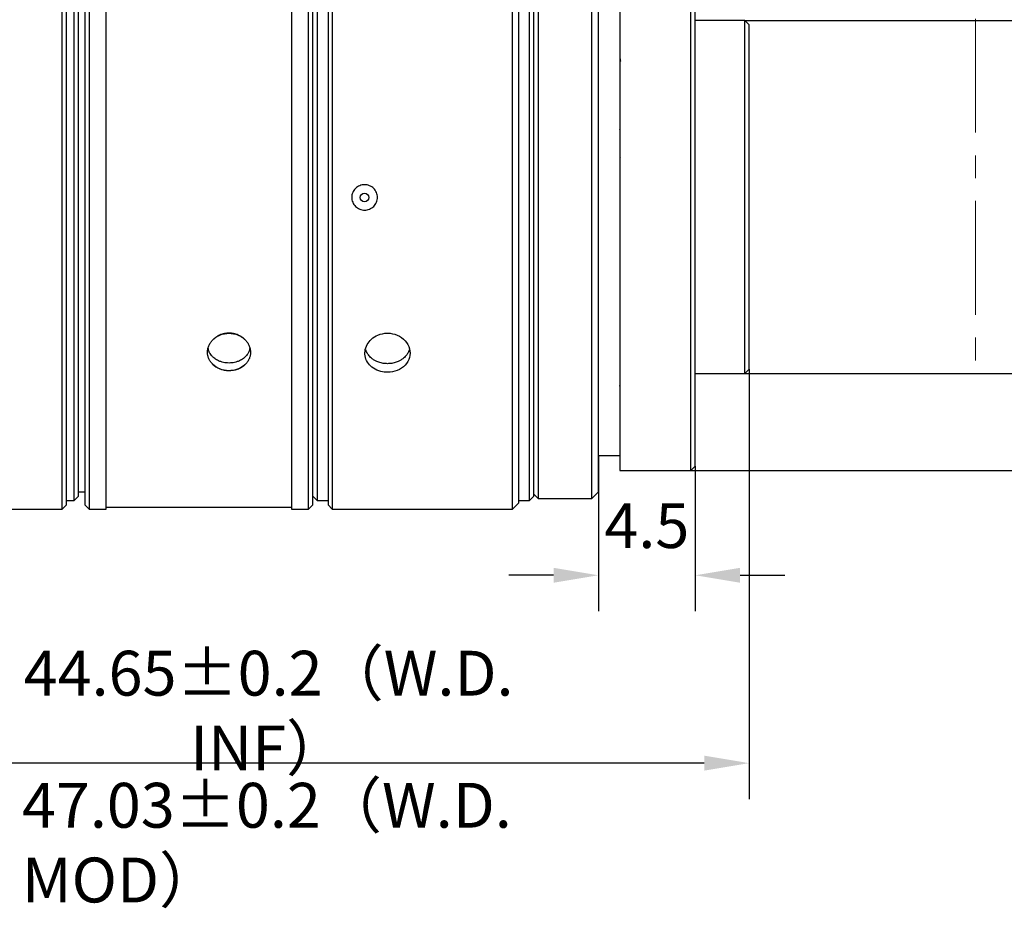
# Model space of a CAD drawing. Units: millimetres. Extents: x 0 to 297, y -2 to 208.
# Drawn here: x 178 to 233, y 84 to 133 of the extents above; entities that cross this region are included whole.
import ezdxf

# ---------------------------------------------------------------- set-up
doc = ezdxf.new("R2010")
doc.units = ezdxf.units.MM
doc.header["$PDSIZE"] = -1
doc.linetypes.add('CENTER', pattern=[10.16, 6.35, -1.27, 1.27, -1.27])
doc.layers.add('1轮廓实线层', color=7, linetype='Continuous')
doc.layers.add('3中心线层', color=1, linetype='CENTER', lineweight=9)
doc.layers.add('AM_5', color=4, linetype='Continuous', lineweight=25)
doc.styles.add('TH-GBD2M', font='calibri.ttf', dxfattribs={"width": 0.8, "height": 2.5})
doc.styles.add('TH_GBDIM', font='calibri.ttf', dxfattribs={"width": 0.8, "height": 2.5})
doc.dimstyles.new('TH-GBD2M$0', dxfattribs={"dimtxt": 2.5, "dimasz": 2.5, "dimexe": 2, "dimexo": 0, "dimgap": 1.5, "dimtad": 1, "dimlfac": -2, "dimzin": 9, "dimdsep": 46, "dimtxsty": 'TH-GBD2M', "dimcen": 0, "dimclrd": 4, "dimclre": 4, "dimclrt": 3, "dimazin": 2, "dimtfac": 1, "dimtofl": 0, "dimtmove": 0, "dimatfit": 3, "dimfxl": 1, "dimtolj": 1, "dimtzin": 0, "dimarcsym": 0})

# ---------------------------------------------------------------- blocks, each defined once
blk = doc.blocks.new('*D31')
at = {"layer": 'AM_5', "color": 4, "lineweight": -2, "transparency": 16777216}
for p, q in [((218.036, 133.318), (243.501, 133.318)), ((241.501, 130.818), (241.501, 116.138)), ((218.036, 113.638), (243.501, 113.638))]:
    blk.add_line(p, q, dxfattribs=at)
at = {"layer": 'AM_5', "color": 4, "transparency": 16777216}
for points in [[(241.084, 130.818), (241.917, 130.818), (241.501, 133.318)], [(241.084, 116.138), (241.917, 116.138), (241.501, 113.638)]]:
    blk.add_solid(points, dxfattribs=at)
at = {"layer": 'Defpoints', "color": 0, "transparency": 16777216}
for p in [(218.036, 133.318), (218.036, 113.638), (241.501, 113.638)]:
    blk.add_point(p, dxfattribs=at)
at = {"layer": 'AM_5', "color": 3, "transparency": 16777216, "insert": (238.316, 123.478), "char_height": 2.5, "attachment_point": 5, "rotation": 90, "style": 'TH-GBD2M'}
blk.add_mtext('\\A1;%%C16.4', dxfattribs=at)
blk = doc.blocks.new('*D32')
at = {"layer": 'AM_5', "color": 4, "lineweight": -2, "transparency": 16777216}
for p, q in [((215.034, 138.718), (253.643, 138.718)), ((251.643, 136.218), (251.643, 110.738)), ((215.034, 108.238), (253.643, 108.238))]:
    blk.add_line(p, q, dxfattribs=at)
at = {"layer": 'AM_5', "color": 4, "transparency": 16777216}
for points in [[(251.227, 136.218), (252.06, 136.218), (251.643, 138.718)], [(251.227, 110.738), (252.06, 110.738), (251.643, 108.238)]]:
    blk.add_solid(points, dxfattribs=at)
at = {"layer": 'Defpoints', "color": 0, "transparency": 16777216}
for p in [(215.034, 138.718), (215.034, 108.238), (251.643, 108.238)]:
    blk.add_point(p, dxfattribs=at)
at = {"layer": 'AM_5', "color": 3, "transparency": 16777216, "insert": (248.862, 123.478), "char_height": 2.5, "attachment_point": 5, "rotation": 90, "style": 'TH-GBD2M'}
blk.add_mtext('\\A1;1″-32UNF-2A', dxfattribs=at)
blk = doc.blocks.new('*D33')
at = {"layer": 'AM_5', "color": 4, "lineweight": -2, "transparency": 16777216}
for p, q in [((209.874, 109.078), (209.874, 100.394)), ((215.274, 108.478), (215.274, 100.394)), ((207.374, 102.394), (204.874, 102.394)), ((217.774, 102.394), (220.274, 102.394))]:
    blk.add_line(p, q, dxfattribs=at)
at = {"layer": 'AM_5', "color": 4, "transparency": 16777216}
for points in [[(207.374, 102.811), (207.374, 101.977), (209.874, 102.394)], [(217.774, 102.811), (217.774, 101.977), (215.274, 102.394)]]:
    blk.add_solid(points, dxfattribs=at)
at = {"layer": 'Defpoints', "color": 0, "transparency": 16777216}
for p in [(209.874, 109.078), (215.274, 108.478), (209.874, 102.394)]:
    blk.add_point(p, dxfattribs=at)
at = {"layer": 'AM_5', "color": 3, "transparency": 16777216, "insert": (212.574, 105.162), "char_height": 2.5, "attachment_point": 5, "style": 'TH-GBD2M'}
blk.add_mtext('\\A1;4.5', dxfattribs=at)
blk = doc.blocks.new('*D35')
at = {"layer": 'AM_5', "color": 4, "lineweight": -2, "transparency": 16777216}
for p, q in [((218.276, 113.878), (218.276, 89.918)), ((164.694, 106.318), (164.694, 89.918)), ((215.776, 91.918), (167.194, 91.918))]:
    blk.add_line(p, q, dxfattribs=at)
at = {"layer": 'AM_5', "color": 4, "transparency": 16777216}
for points in [[(167.194, 92.335), (167.194, 91.502), (164.694, 91.918)], [(215.776, 92.335), (215.776, 91.502), (218.276, 91.918)]]:
    blk.add_solid(points, dxfattribs=at)
at = {"layer": 'Defpoints', "color": 0, "transparency": 16777216}
for p in [(218.276, 113.878), (164.694, 106.318), (164.694, 91.918)]:
    blk.add_point(p, dxfattribs=at)
at = {"layer": 'AM_5', "color": 3, "transparency": 16777216, "insert": (191.485, 94.85), "char_height": 2.5, "attachment_point": 5, "style": 'TH-GBD2M'}
blk.add_mtext('\\A1;44.65±0.2{\\fSimSun|b0|i0|c134|p2;（W.D. INF）}', dxfattribs=at)

msp = doc.modelspace()

# ---------------------------------------------------------------- linework, layer by layer
at = {"color": 7, "linetype": 'Continuous', "lineweight": 25}
for p, q in [((179.977, 117.291), (179.977, 140.878)), ((180.217, 117.376), (180.217, 140.638)), ((181.237, 140.638), (181.237, 111.334)), ((181.477, 140.878), (181.477, 111.164)), ((182.437, 106.078), (182.437, 140.878)), ((192.768, 140.878), (192.768, 106.078)), ((193.717, 106.078), (193.717, 140.878)), ((193.957, 106.318), (193.957, 140.638)), ((194.797, 140.638), (194.797, 111.334)), ((195.037, 140.878), (195.037, 111.164)), ((205.074, 106.078), (205.074, 140.878)), ((180.637, 117.462), (180.637, 140.398)), ((180.877, 117.547), (180.877, 140.158)), ((194.197, 140.398), (194.197, 106.558)), ((205.434, 106.438), (205.434, 140.518)), ((206.034, 111.504), (206.034, 140.398)), ((206.274, 106.798), (206.274, 140.158)), ((206.514, 140.278), (206.514, 107.247)), ((209.514, 106.678), (209.514, 140.278)), ((209.874, 107.038), (209.874, 139.918)), ((211.074, 138.718), (211.074, 108.238)), ((215.034, 108.238), (215.034, 138.718)), ((215.274, 108.478), (215.274, 138.478)), ((218.036, 133.318), (215.274, 133.318)), ((218.276, 133.078), (218.036, 133.318)), ((218.036, 113.638), (218.036, 133.318)), ((218.276, 113.878), (218.276, 133.078)), ((211.074, 127.279), (211.05, 127.237)), ((211.074, 125.701), (211.085, 125.678)), ((180.877, 106.798), (180.877, 117.547)), ((179.977, 106.078), (179.977, 117.291)), ((180.217, 106.318), (180.217, 117.376)), ((180.637, 106.558), (180.637, 117.462)), ((215.274, 113.638), (218.036, 113.638)), ((218.036, 113.638), (218.276, 113.878)), ((206.034, 106.558), (206.034, 111.504)), ((181.237, 111.334), (181.237, 106.318)), ((181.477, 111.164), (181.477, 106.078)), ((194.797, 111.334), (194.797, 106.318)), ((195.037, 111.164), (195.037, 106.078)), ((209.874, 109.078), (211.074, 109.078)), ((211.074, 108.238), (215.034, 108.238)), ((215.034, 108.238), (215.274, 108.478)), ((206.514, 107.247), (206.514, 106.678)), ((180.217, 106.558), (180.637, 106.558)), ((180.637, 106.558), (180.877, 106.798)), ((180.877, 107.038), (181.237, 107.038)), ((193.957, 106.798), (194.197, 106.558)), ((194.197, 106.558), (194.797, 106.558)), ((205.434, 106.558), (206.034, 106.558)), ((206.034, 106.558), (206.274, 106.798)), ((206.274, 106.918), (206.514, 106.678)), ((206.514, 106.678), (209.514, 106.678)), ((209.514, 106.678), (209.874, 107.038)), ((173.304, 106.078), (179.977, 106.078)), ((179.977, 106.078), (180.217, 106.318)), ((181.237, 106.318), (181.477, 106.078)), ((181.477, 106.078), (182.437, 106.078)), ((182.437, 106.198), (192.768, 106.198)), ((192.768, 106.078), (193.717, 106.078)), ((193.717, 106.078), (193.957, 106.318)), ((194.797, 106.318), (195.037, 106.078)), ((195.037, 106.078), (205.074, 106.078)), ((205.074, 106.078), (205.434, 106.438))]:
    msp.add_line(p, q, dxfattribs=at)
msp.add_circle((196.837, 123.463), 0.24, dxfattribs=at)
for points, knots in [([(211.074, 131.228), (211.076, 131.214), (211.085, 131.138), (211.099, 131.064), (211.111, 131.048), (211.116, 131.043)], [0, 0, 0, 0, 0.120543, 0.673347, 1, 1, 1, 1]), ([(196.837, 124.169), (196.931, 124.169), (197.117, 124.133), (197.357, 123.978), (197.519, 123.743), (197.576, 123.463), (197.519, 123.183), (197.357, 122.948), (197.117, 122.793), (196.837, 122.739), (196.558, 122.793), (196.318, 122.948), (196.156, 123.183), (196.098, 123.462), (196.155, 123.742), (196.317, 123.977), (196.557, 124.133), (196.744, 124.169), (196.837, 124.169)], [0, 0, 0, 0, 0.062588, 0.125068, 0.187541, 0.25001, 0.312473, 0.374942, 0.437452, 0.499969, 0.562473, 0.624955, 0.687409, 0.749837, 0.812307, 0.874822, 0.937351, 1, 1, 1, 1]), ([(190.195, 115.504), (190.17, 115.529), (190.122, 115.579), (190.041, 115.644), (189.958, 115.701), (189.873, 115.749), (189.736, 115.814), (189.539, 115.875), (189.364, 115.893), (189.191, 115.893), (189.016, 115.875), (188.797, 115.807), (188.622, 115.719), (188.482, 115.624), (188.401, 115.545), (188.359, 115.504)], [0, 0, 0, 0, 0.053896, 0.105691, 0.155542, 0.203606, 0.250038, 0.376536, 0.499816, 0.500204, 0.62345, 0.749804, 0.828165, 0.911321, 1, 1, 1, 1]), ([(188.36, 115.504), (188.385, 115.529), (188.435, 115.579), (188.517, 115.644), (188.6, 115.7), (188.685, 115.748), (188.821, 115.812), (189.017, 115.872), (189.277, 115.898), (189.536, 115.872), (189.754, 115.806), (189.929, 115.718), (190.07, 115.624), (190.152, 115.545), (190.195, 115.504)], [0, 0, 0, 0, 0.054818, 0.107057, 0.156897, 0.204516, 0.250086, 0.3774, 0.499927, 0.622456, 0.749732, 0.826886, 0.910036, 1, 1, 1, 1]), ([(198.114, 113.71), (198.114, 113.71), (198.301, 113.71), (198.68, 113.782), (199.133, 114.084), (199.385, 114.527), (199.385, 115.029), (199.133, 115.491), (198.68, 115.815), (198.115, 115.932), (197.596, 115.824), (197.207, 115.577), (196.956, 115.263), (196.838, 114.9), (196.864, 114.53), (197.027, 114.194), (197.322, 113.916), (197.703, 113.746), (197.986, 113.71), (198.114, 113.71)], [0, 0, 0, 0, 0.0000066, 0.0712904, 0.1426337, 0.213918, 0.2851965, 0.3565392, 0.4278286, 0.4991047, 0.5704445, 0.6241212, 0.6777959, 0.7327923, 0.7851396, 0.8388155, 0.8924919, 0.9512041, 1, 1, 1, 1]), ([(188.363, 114.161), (188.341, 114.184), (188.297, 114.23), (188.24, 114.305), (188.191, 114.384), (188.137, 114.495), (188.09, 114.641), (188.071, 114.822), (188.089, 115.006), (188.144, 115.184), (188.232, 115.354), (188.317, 115.454), (188.36, 115.504)], [0, 0, 0, 0, 0.062802, 0.125086, 0.187339, 0.250048, 0.375112, 0.499857, 0.624981, 0.749681, 0.874981, 1, 1, 1, 1]), ([(190.194, 115.504), (190.217, 115.478), (190.262, 115.429), (190.32, 115.348), (190.369, 115.263), (190.423, 115.145), (190.469, 114.992), (190.483, 114.804), (190.46, 114.618), (190.397, 114.44), (190.3, 114.274), (190.208, 114.18), (190.162, 114.133)], [0, 0, 0, 0, 0.0628215, 0.1250853, 0.1873043, 0.2499922, 0.3750846, 0.4997461, 0.6248909, 0.749525, 0.8749471, 1, 1, 1, 1]), ([(189.277, 114.229), (189.227, 114.231), (189.124, 114.234), (188.969, 114.26), (188.805, 114.305), (188.617, 114.386), (188.443, 114.501), (188.308, 114.634), (188.226, 114.747), (188.147, 114.878), (188.132, 114.982), (188.123, 115.049)], [0, 0, 0, 0, 0.091899, 0.187139, 0.285728, 0.406015, 0.571302, 0.686683, 0.78199, 0.857203, 1, 1, 1, 1]), ([(190.432, 115.049), (190.422, 114.982), (190.403, 114.858), (190.287, 114.682), (190.135, 114.516), (189.939, 114.387), (189.75, 114.305), (189.586, 114.26), (189.431, 114.234), (189.328, 114.231), (189.277, 114.229)], [0, 0, 0, 0, 0.141558, 0.262176, 0.427261, 0.593074, 0.713122, 0.812443, 0.908075, 1, 1, 1, 1]), ([(199.341, 115.019), (199.339, 115.007), (199.326, 114.947), (199.277, 114.834), (199.177, 114.666), (199.031, 114.512), (198.865, 114.393), (198.726, 114.32), (198.56, 114.255), (198.36, 114.205), (198.115, 114.185), (197.87, 114.205), (197.669, 114.255), (197.504, 114.32), (197.364, 114.393), (197.198, 114.511), (197.054, 114.665), (196.951, 114.829), (196.915, 114.93), (196.899, 114.973)], [0, 0, 0, 0, 0.012632, 0.064017, 0.126081, 0.211919, 0.271998, 0.321344, 0.359947, 0.436212, 0.507915, 0.580024, 0.655914, 0.694865, 0.744199, 0.804, 0.88959, 0.952089, 1, 1, 1, 1]), ([(190.162, 114.132), (189.936, 113.918), (189.595, 113.794), (188.915, 113.805), (188.58, 113.939), (188.363, 114.161)], [0, 0, 0, 0, 0.5, 0.5, 1, 1, 1, 1]), ([(188.363, 114.161), (188.473, 114.053), (188.61, 113.966), (188.917, 113.846), (189.085, 113.815), (189.425, 113.81), (189.595, 113.836), (189.828, 113.919), (189.902, 113.953), (190.006, 114.014), (190.039, 114.036), (190.087, 114.071), (190.11, 114.089), (190.136, 114.111), (190.149, 114.122), (190.155, 114.127), (190.158, 114.13), (190.16, 114.131), (190.16, 114.131), (190.162, 114.133)], [0, 0, 0, 0, 0.25, 0.25, 0.5, 0.5, 0.75, 0.75, 0.875, 0.875, 0.9375, 0.9375, 0.96875, 0.984375, 0.992188, 0.996094, 0.998047, 0.998047, 1, 1, 1, 1]), ([(211.047, 112.971), (211.051, 112.959), (211.06, 112.933), (211.069, 112.819), (211.074, 112.757)], [0, 0, 0, 0, 0.454396, 1, 1, 1, 1])]:
    msp.add_open_spline(points, degree=3, knots=knots, dxfattribs=at)
at = {"layer": '3中心线层'}
msp.add_line((230.905, 133.425), (230.905, 113.65), dxfattribs=at)

# ---------------------------------------------------------------- texts
at = {"layer": '1轮廓实线层', "insert": (177.732, 90.82), "char_height": 2.5, "attachment_point": 1, "style": 'TH_GBDIM'}
msp.add_mtext_dynamic_manual_height_columns('\\A1;{\\C3;47.03±0.2\\fSimSun|b0|i0|c134|p2;（W.D. MOD）}', width=32.76023, gutter_width=12.5, heights=[-2.863], dxfattribs=at)

# ---------------------------------------------------------------- dimensions: what is measured, and where the dimension line sits
at = {"layer": 'AM_5'}
for base, p1, p2, angle, text, picture, middle in [((251.643, 108.238), (215.034, 138.718), (215.034, 108.238), 90, '1″-32UNF-2A', '*D32', (248.862, 123.478)), ((241.501, 113.638), (218.036, 133.318), (218.036, 113.638), 90, '%%C<>', '*D31', (238.316, 123.478)), ((164.694, 91.918), (218.276, 113.878), (164.694, 106.318), 0, '<>±0.2{\\fSimSun|b0|i0|c134|p2;（W.D. INF）}', '*D35', (191.485, 94.85))]:
    dim = msp.add_linear_dim(base=base, p1=p1, p2=p2, angle=angle, text=text, dimstyle='TH-GBD2M$0', override={"dimlfac": 0.833333, "dimpost": '', "dimtp": 0.1, "dimtm": 0.1}, dxfattribs=at)
    dim.commit()
    dim.dimension.update_dxf_attribs({"geometry": picture, "text_midpoint": middle})
dim = msp.add_linear_dim(base=(209.874, 102.394), p1=(215.274, 108.478), p2=(209.874, 109.078), angle=0, dimstyle='TH-GBD2M$0', override={"dimlfac": 0.833333, "dimtp": 0.1, "dimtm": 0.1}, dxfattribs=at)
dim.commit()
dim.dimension.update_dxf_attribs({"geometry": '*D33', "text_midpoint": (212.574, 102.394), "dimtype": 160})

doc.saveas('drawing.dxf')
